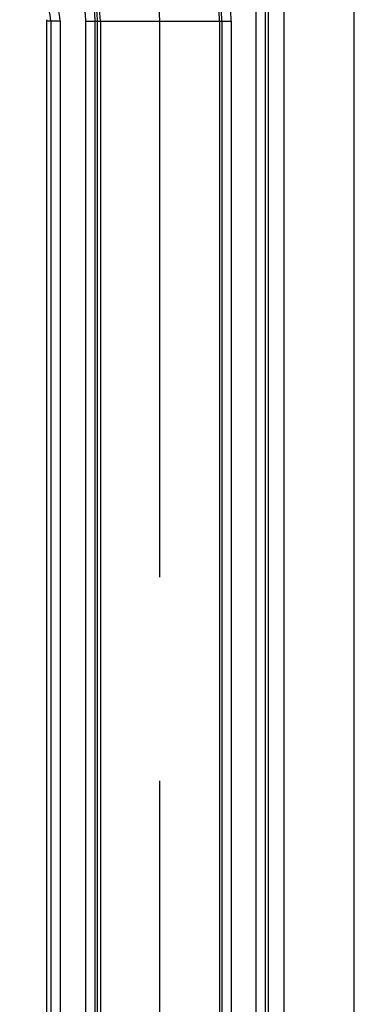
# Model space of a CAD drawing. Units: millimetres. Extents: x 0 to 1189, y 0 to 841.
# Drawn here: x 172 to 178, y 361 to 376 of the extents above; entities that cross this region are included whole.
import ezdxf

# ---------------------------------------------------------------- set-up
doc = ezdxf.new("R2010")
doc.units = ezdxf.units.MM
doc.header["$LTSCALE"] = 65.395
doc.linetypes.add('PHANTOM', pattern=[0.8, 0.45, -0.05, 0.1, -0.05, 0.1, -0.05])
doc.layers.get('0').update_dxf_attribs({"linetype": 'CONTINUOUS'})
for name, color, linetype in [('AUSFORMSCHRAEGEN', 7, 'CONTINUOUS'), ('DEFAULT_3', 7, 'PHANTOM'), ('RUNDUNGEN', 7, 'CONTINUOUS')]:
    doc.layers.add(name, color=color, linetype=linetype)

msp = doc.modelspace()

# ---------------------------------------------------------------- linework, layer by layer
at = {"color": 7, "linetype": 'CONTINUOUS'}
msp.add_line((177.80074, 127.06182), (177.80074, 489.56182), dxfattribs=at)
at = {"layer": 'AUSFORMSCHRAEGEN', "color": 9, "linetype": 'CONTINUOUS'}
for p, q in [((176.42407, 346.80753), (176.42407, 431.3161)), ((176.67403, 346.81182), (176.67403, 431.31182))]:
    msp.add_line(p, q, dxfattribs=at)
at = {"layer": 'AUSFORMSCHRAEGEN', "color": 7, "linetype": 'CONTINUOUS'}
msp.add_line((173.67574, 315.18682), (173.67574, 376.43682), dxfattribs=at)
msp.add_arc((172.42574, 376.43682), 1.25, 0, 90, dxfattribs=at)
at = {"layer": 'DEFAULT_3', "color": 6, "linetype": 'PHANTOM'}
msp.add_line((174.67574, 315.18682), (174.67574, 376.43682), dxfattribs=at)
msp.add_arc((172.42574, 376.43682), 2.25, 0, 90, dxfattribs=at)
at = {"layer": 'RUNDUNGEN', "color": 9, "linetype": 'CONTINUOUS'}
for p, q in [((176.37158, 312.73895), (176.37158, 378.88468)), ((176.22161, 313.02059), (176.22161, 378.60304)), ((173.0747, 376.43682), (172.86081, 376.43682)), ((172.9247, 376.43682), (172.9247, 315.18682)), ((173.0747, 376.43682), (173.0747, 315.18682)), ((173.48952, 376.43682), (175.82314, 376.43682)), ((173.48952, 315.18682), (173.48952, 376.43682)), ((173.63951, 315.18682), (173.63951, 376.43682)), ((173.72041, 376.43682), (173.72041, 315.18682)), ((175.63544, 376.43682), (175.63544, 315.18682)), ((175.67317, 376.43682), (175.67317, 315.18682)), ((175.82314, 376.43682), (175.82314, 315.18682))]:
    msp.add_line(p, q, dxfattribs=at)
at = {"layer": 'RUNDUNGEN', "color": 7, "linetype": 'CONTINUOUS'}
msp.add_line((172.86081, 315.18682), (172.86081, 376.43682), dxfattribs=at)
at = {"layer": 'RUNDUNGEN', "color": 9, "linetype": 'CONTINUOUS'}
for centre, radius, start, end in [((172.42574, 376.43682), 3.3974, 0, 90), ((172.42574, 376.43682), 3.24743, 0, 90), ((172.42574, 376.43682), 3.2097, 0, 90), ((172.42574, 376.43682), 1.29467, 0, 90), ((172.42574, 376.43682), 1.21377, 0, 90), ((172.42574, 376.43682), 1.06378, 0, 90), ((172.42469, 376.43681), 0.65001, 0.000698, 90.000698)]:
    msp.add_arc(centre, radius, start, end, dxfattribs=at)
at = {"layer": 'RUNDUNGEN', "color": 7, "linetype": 'CONTINUOUS'}
msp.add_arc((172.42469, 376.43681), 0.50001, 0.001071, 90.001117, dxfattribs=at)
msp.add_ellipse((172.3608, 376.43682), major_axis=(-0.50001, 0), ratio=0.99997563, start_param=3.14159265, end_param=3.19161351, dxfattribs=at)

doc.saveas('drawing.dxf')
